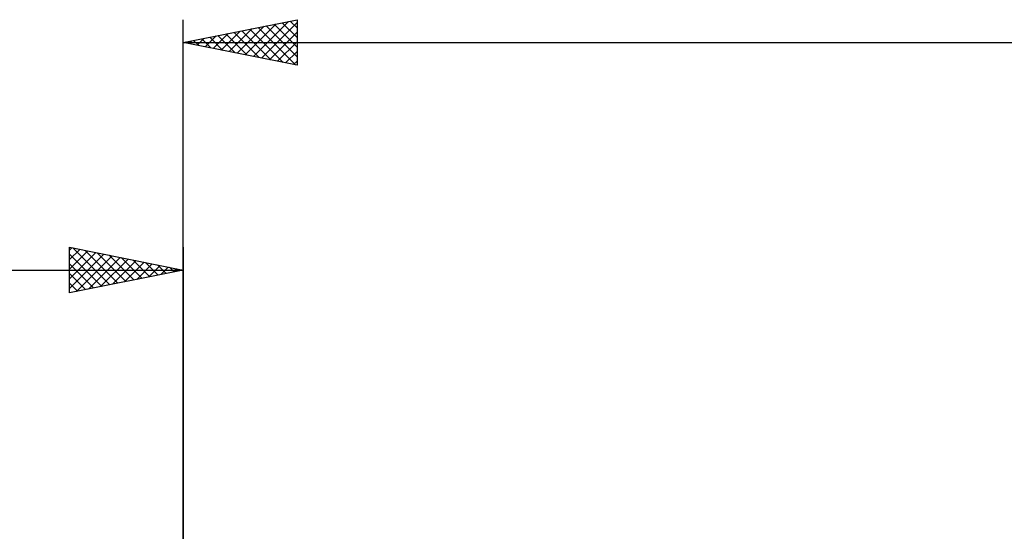
# Model space of a CAD drawing. Units: millimetres. Extents: x -88 to 131, y -66 to 66.
# Drawn here: x -7 to 36, y 9 to 31 of the extents above; entities that cross this region are included whole.
import ezdxf

# ---------------------------------------------------------------- set-up
doc = ezdxf.new("R2010")
doc.units = ezdxf.units.MM
doc.header["$LTSCALE"] = 7.8
doc.layers.add('2', color=7, linetype='CONTINUOUS')
doc.layers.add('SK2', color=7, linetype='CONTINUOUS')

msp = doc.modelspace()

# ---------------------------------------------------------------- linework, layer by layer
at = {"layer": '2', "color": 7, "linetype": 'CONTINUOUS', "lineweight": 25}
for p, q in [((0, 8), (0, 31)), ((0, 30), (5, 31)), ((2.726, 29.455), (4.089, 30.818)), ((3.08, 29.384), (4.62, 30.924)), ((3.433, 29.313), (5, 30.88)), ((3.638, 30.728), (5, 29.365)), ((3.991, 30.798), (5, 29.79)), ((4.345, 30.869), (5, 30.214)), ((4.698, 30.94), (5, 30.638)), ((5, 31), (5, 29)), ((1.312, 29.738), (1.968, 30.394)), ((1.517, 30.303), (2.275, 29.545)), ((1.665, 29.667), (2.498, 30.5)), ((1.87, 30.374), (2.805, 29.439)), ((2.019, 29.596), (3.029, 30.606)), ((2.224, 30.445), (3.335, 29.333)), ((2.373, 29.525), (3.559, 30.712)), ((2.577, 30.515), (3.866, 29.227)), ((2.931, 30.586), (4.396, 29.121)), ((3.284, 30.657), (4.926, 29.015)), ((3.787, 29.243), (5, 30.456)), ((0, 30), (77, 30)), ((5, 29), (0, 30)), ((0.102, 30.02), (0.153, 29.969)), ((0.251, 29.95), (0.377, 30.075)), ((0.456, 30.091), (0.684, 29.863)), ((0.605, 29.879), (0.907, 30.181)), ((0.809, 30.162), (1.214, 29.757)), ((0.958, 29.808), (1.438, 30.288)), ((1.163, 30.233), (1.744, 29.651)), ((4.14, 29.172), (5, 30.032)), ((4.494, 29.101), (5, 29.607)), ((4.847, 29.031), (5, 29.183))]:
    msp.add_line(p, q, dxfattribs=at)
at = {"layer": 'SK2', "color": 7, "linetype": 'CONTINUOUS', "lineweight": 25}
for p, q in [((-5, 19), (-5, 21)), ((-5, 21), (0, 20)), ((-5, 20.88), (-4.9, 20.98)), ((-5, 20.456), (-4.547, 20.909)), ((-5, 20.032), (-4.193, 20.839)), ((-4.847, 20.969), (-3.232, 19.354)), ((-4.317, 20.863), (-2.878, 19.424)), ((0, 21), (0, 8)), ((-5, 19.607), (-3.839, 20.768)), ((-5, 20.698), (-3.585, 19.283)), ((-5, 19.183), (-3.486, 20.697)), ((-4.698, 19.06), (-3.132, 20.626)), ((-4.168, 19.166), (-2.779, 20.556)), ((-3.787, 20.757), (-2.525, 19.495)), ((-3.638, 19.272), (-2.425, 20.485)), ((-3.256, 20.651), (-2.171, 19.566)), ((-3.107, 19.379), (-2.072, 20.414)), ((-2.726, 20.545), (-1.817, 19.637)), ((-2.577, 19.485), (-1.718, 20.344)), ((-2.196, 20.439), (-1.464, 19.707)), ((-48, 20), (0, 20)), ((-5, 20.274), (-3.939, 19.212)), ((0, 20), (-5, 19)), ((-2.047, 19.591), (-1.365, 20.273)), ((-1.665, 20.333), (-1.11, 19.778)), ((-1.517, 19.697), (-1.011, 20.202)), ((-1.135, 20.227), (-0.757, 19.849)), ((-0.986, 19.803), (-0.657, 20.131)), ((-0.605, 20.121), (-0.403, 19.919)), ((-0.456, 19.909), (-0.304, 20.061)), ((-0.074, 20.015), (-0.05, 19.99)), ((-5, 19.849), (-4.292, 19.142)), ((-5, 19.425), (-4.646, 19.071)), ((-5, 19.001), (-4.999, 19))]:
    msp.add_line(p, q, dxfattribs=at)

doc.saveas('drawing.dxf')
